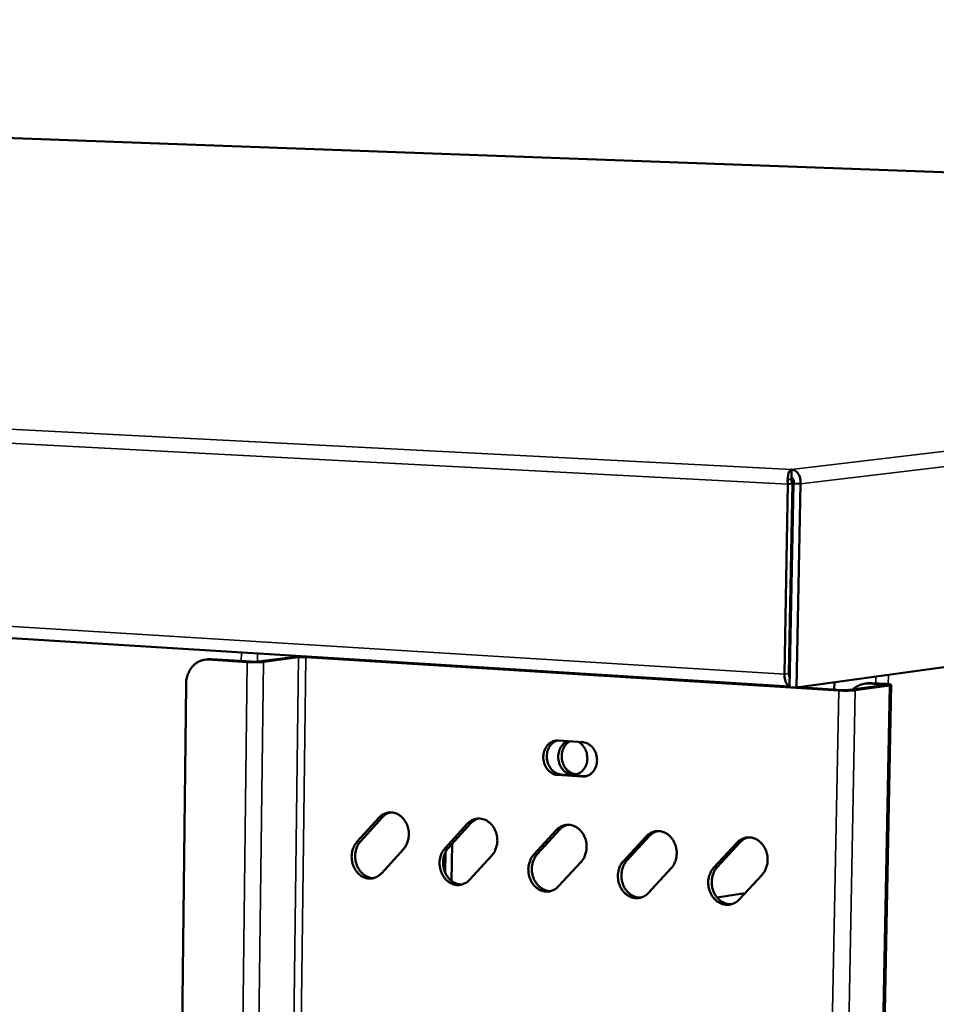
# Model space of a CAD drawing. Units: millimetres. Extents: x 65 to 5840, y 100 to 4100.
# Drawn here: x 3606 to 3759, y 3416 to 3579 of the extents above; entities that cross this region are included whole.
import ezdxf

# ---------------------------------------------------------------- set-up
doc = ezdxf.new("R2010")
doc.units = ezdxf.units.MM
doc.header["$LTSCALE"] = 20
doc.layers.add('Visible (ISO)', color=7, linetype='Continuous', lineweight=50)
doc.layers.add('Visible Narrow (ISO)', color=7, linetype='Continuous', lineweight=35)

msp = doc.modelspace()

# ---------------------------------------------------------------- linework, layer by layer
at = {"layer": 'Visible (ISO)'}
for p, q in [((4056.96, 3542.82), (3070.31, 3579.08)), ((2706.36, 3532.55), (3734.23, 3468.35)), ((3735.39, 3468.21), (4044.7, 3511.02)), ((3734.53, 3503.05), (3734.55, 3504.4)), ((3733.95, 3501.97), (3733.36, 3470.42)), ((3734.68, 3502.05), (3733.95, 3501.97)), ((3734.1, 3470.52), (3734.68, 3502.05)), ((3734.23, 3468.28), (3734.86, 3502.06)), ((3734.86, 3502.06), (3736.02, 3502)), ((3736.02, 3502), (3735.39, 3468.21)), ((3637.11, 3472.81), (3637.7, 3472.89)), ((3637.68, 3472.83), (3644.19, 3472.42)), ((3638.27, 3472.91), (3637.7, 3472.89)), ((3644.79, 3472.5), (3638.27, 3472.91)), ((3651.83, 3473.27), (3646.01, 3472.52)), ((3646.88, 3472.46), (3652.7, 3473.22)), ((3742.38, 3467.71), (3653.92, 3473.24)), ((3654.51, 3473.31), (3734.23, 3468.33)), ((3734.18, 3472.2), (3734.13, 3472.19)), ((3734.16, 3473.77), (3734.33, 3473.76)), ((3734.31, 3472.22), (3734.18, 3472.2)), ((3734.28, 3470.63), (3734.1, 3470.64)), ((3734.12, 3472.08), (3734.3, 3472.08)), ((3741.63, 3467.87), (3741.66, 3469.07)), ((3747.88, 3468.93), (3747.23, 3468.91)), ((3750.17, 3468.79), (3747.88, 3468.93)), ((3634.02, 3468.71), (3627.29, 2894.37)), ((3735.39, 3468.21), (3734.23, 3468.28)), ((3735.66, 3468.25), (3742.96, 3467.79)), ((3739.37, 2874.8), (3751.1, 3468.63)), ((3749.88, 3468.6), (3744.21, 3467.81)), ((3745.13, 3467.75), (3750.79, 3468.54)), ((3747.23, 3468.91), (3746.65, 3468.83)), ((3747.3, 3468.85), (3749.59, 3468.71)), ((3695.78, 3459.4), (3699.88, 3459.13)), ((3699.78, 3453.42), (3695.69, 3453.69)), ((3696.28, 3453.78), (3700.37, 3453.5)), ((3700.37, 3453.5), (3700.5, 3453.49)), ((3662.39, 3442.56), (3666.06, 3446.6)), ((3666.64, 3446.69), (3662.98, 3442.65)), ((3677.01, 3441.51), (3680.71, 3445.57)), ((3681.29, 3445.66), (3677.59, 3441.6)), ((3691.75, 3440.46), (3695.49, 3444.53)), ((3696.07, 3444.62), (3692.33, 3440.54)), ((3706.63, 3439.39), (3710.4, 3443.48)), ((3710.98, 3443.57), (3707.21, 3439.48)), ((3670.12, 3441.39), (3666.44, 3437.35)), ((3678.11, 3436.08), (3678.2, 3442.27)), ((3721.64, 3438.31), (3725.45, 3442.42)), ((3726.03, 3442.51), (3722.22, 3438.4)), ((3677.12, 3440.91), (3677.06, 3437.43)), ((3684.8, 3440.34), (3681.09, 3436.28)), ((3699.61, 3439.27), (3695.86, 3435.2)), ((3714.56, 3438.2), (3710.77, 3434.11)), ((3729.64, 3437.11), (3725.82, 3433.01)), ((3726.78, 3434.05), (3722.19, 3433.33))]:
    msp.add_line(p, q, dxfattribs=at)
at = {"layer": 'Visible (ISO)', "flags": 128}
for points in [[(3634.02, 3468.71, -0.028865), (3634.06, 3469.4, -0.046065), (3634.15, 3469.83, -0.010801), (3634.41, 3470.58, -0.028779), (3634.53, 3470.85, -0.032678), (3634.79, 3471.3, -0.031571), (3635.11, 3471.72, -0.036158), (3635.46, 3472.06, -0.035162), (3635.87, 3472.36, -0.039058), (3636.13, 3472.5, -0.017827), (3636.74, 3472.74, -0.060705), (3637.1, 3472.82, -0.038963), (3637.68, 3472.83)], [(3644.19, 3472.42, 0.004477), (3644.65, 3472.4, 0.00898), (3644.88, 3472.39, 0.000361), (3645.58, 3472.39, 0.004055), (3645.64, 3472.39, 0.005208), (3645.71, 3472.39, 0.000592), (3646.34, 3472.41, 0.012334), (3646.51, 3472.42, 0.005631), (3646.88, 3472.46)], [(3646.01, 3472.52, -0.006555), (3645.77, 3472.49, -0.014143), (3645.66, 3472.49, -0.000884), (3645.46, 3472.49, -0.000712), (3645.21, 3472.48, -0.011393), (3645.07, 3472.48, -0.00593), (3644.79, 3472.5)], [(3654.51, 3473.31, 0.004455), (3654.05, 3473.34, 0.008928), (3653.82, 3473.34, 0.000357), (3653.13, 3473.34, 0.004033), (3653.06, 3473.34, 0.005199), (3652.99, 3473.34, 0.00059), (3652.37, 3473.32, 0.012324), (3652.2, 3473.31, 0.005623), (3651.83, 3473.27)], [(3652.7, 3473.22, -0.006545), (3652.94, 3473.24, -0.014136), (3653.04, 3473.24, -0.000881), (3653.24, 3473.25, -0.000708), (3653.49, 3473.25, -0.011347), (3653.64, 3473.25, -0.005911), (3653.92, 3473.24)], [(3733.36, 3470.42, 0.026986), (3733.37, 3469.99, 0.041277), (3733.42, 3469.71, 0.009997), (3733.53, 3469.26, 0.025878), (3733.59, 3469.08, 0.042612), (3733.68, 3468.9, 0.025471), (3733.88, 3468.62, 0.077436), (3733.99, 3468.51, 0.045907), (3734.23, 3468.37)], [(3734.1, 3470.52, 0.041016), (3734.1, 3470.33, 0.041016), (3734.14, 3470.15, 0.034322), (3734.19, 3470, 0.034322), (3734.26, 3469.85)], [(3742.38, 3467.71, 0.004505), (3742.87, 3467.69, 0.00896), (3743.11, 3467.68, 0.000365), (3743.82, 3467.68, 0.004052), (3743.88, 3467.68, 0.005483), (3743.96, 3467.68, 0.000663), (3744.59, 3467.7, 0.013143), (3744.76, 3467.71, 0.005941), (3745.13, 3467.75)], [(3744.21, 3467.81, -0.006817), (3743.97, 3467.79, -0.014888), (3743.87, 3467.78, -0.000962), (3743.67, 3467.78, -0.000741), (3743.41, 3467.77, -0.011466), (3743.26, 3467.78, -0.006041), (3742.96, 3467.79)], [(3744.74, 3467.88, -0.034529), (3745.19, 3468.26, -0.053695), (3745.51, 3468.45, -0.014471), (3745.95, 3468.63, -0.015004), (3746.38, 3468.78, -0.055754), (3746.74, 3468.85, -0.035209), (3747.3, 3468.85)], [(3749.59, 3468.71, -0.051628), (3749.76, 3468.71, -0.057378), (3749.91, 3468.68, -0.012304), (3749.99, 3468.65, -0.039805), (3750.01, 3468.64, -0.65508), (3750, 3468.53, -0.414799), (3749.88, 3468.6)], [(3750.79, 3468.54, 0.363803), (3750.96, 3468.46, 0.373343), (3751.07, 3468.61, 0.056742), (3751.06, 3468.66, 0.181441), (3751.05, 3468.68, 0.083825), (3751.02, 3468.69, 0.009438), (3750.73, 3468.74, 0.018979), (3750.46, 3468.78, 0.01807), (3750.17, 3468.79)], [(3695.69, 3453.69, -0.046075), (3695.18, 3453.78, -0.07049), (3694.87, 3453.92, -0.024282), (3694.38, 3454.25, -0.045295), (3694.15, 3454.46, -0.039048), (3693.85, 3454.85, -0.040148), (3693.63, 3455.26, -0.036463), (3693.45, 3455.73, -0.036951), (3693.35, 3456.21, -0.036688), (3693.33, 3456.7, -0.036319), (3693.37, 3457.2, -0.039523), (3693.48, 3457.66, -0.038478), (3693.67, 3458.11, -0.044456), (3693.91, 3458.49, -0.043317), (3694.22, 3458.83, -0.04986), (3694.47, 3459.02, -0.027409), (3694.96, 3459.28, -0.0744), (3695.28, 3459.38, -0.050188), (3695.78, 3459.4)], [(3695.66, 3459.4, 0.042321), (3695.22, 3459.23, 0.065804), (3694.97, 3459.06, 0.020939), (3694.59, 3458.68, 0.04181), (3694.42, 3458.47, 0.03629), (3694.2, 3458.09, 0.037402), (3694.05, 3457.7, 0.033568), (3693.95, 3457.26, 0.034246), (3693.91, 3456.82, 0.032906), (3693.93, 3456.37, 0.032908), (3694.01, 3455.92, 0.034238), (3694.14, 3455.5, 0.033564), (3694.34, 3455.1, 0.037388), (3694.57, 3454.75, 0.03628), (3694.86, 3454.42, 0.041793), (3695.07, 3454.25, 0.020927), (3695.53, 3453.97, 0.065784), (3695.81, 3453.85, 0.042305), (3696.28, 3453.78)], [(3699.17, 3459.18, -0.040145), (3699.62, 3458.87, -0.063057), (3699.86, 3458.61, -0.019574), (3700.22, 3458.09, -0.039379), (3700.37, 3457.81, -0.036026), (3700.53, 3457.34, -0.036449), (3700.62, 3456.86, -0.036405), (3700.64, 3456.38, -0.036005), (3700.59, 3455.89, -0.039276), (3700.47, 3455.43, -0.038246), (3700.27, 3454.99, -0.044118), (3700.03, 3454.62, -0.043022), (3699.72, 3454.28, -0.049314), (3699.38, 3454.03, -0.048724), (3698.99, 3453.85, -0.051787), (3698.59, 3453.75, -0.051774), (3698.17, 3453.74, -0.049332), (3697.75, 3453.81, -0.04988), (3697.36, 3453.96, -0.043747), (3696.98, 3454.2, -0.044833), (3696.65, 3454.49, -0.038701), (3696.35, 3454.86, -0.039802), (3696.12, 3455.27, -0.036093), (3695.94, 3455.73, -0.036609), (3695.84, 3456.2, -0.036178), (3695.8, 3456.69, -0.035862), (3695.84, 3457.18, -0.038782), (3695.94, 3457.64, -0.03778), (3696.12, 3458.09, -0.043456), (3696.28, 3458.36, -0.022779), (3696.64, 3458.83, -0.068334), (3696.9, 3459.05, -0.044238), (3697.36, 3459.3)], [(3697.72, 3459.27, 0.042133), (3697.29, 3458.98, 0.065748), (3697.06, 3458.73, 0.021062), (3696.74, 3458.23, 0.041377), (3696.6, 3457.95, 0.036444), (3696.47, 3457.49, 0.037298), (3696.4, 3457.03, 0.035229), (3696.4, 3456.55, 0.035347), (3696.46, 3456.07, 0.036504), (3696.6, 3455.61, 0.035837), (3696.8, 3455.17, 0.040033), (3697.04, 3454.8, 0.038888), (3697.36, 3454.45, 0.045086), (3697.59, 3454.27, 0.023853), (3698.08, 3453.98, 0.069921), (3698.39, 3453.87, 0.045725), (3698.89, 3453.81)], [(3699.88, 3459.13, -0.046103), (3700.39, 3459.04, -0.070502), (3700.7, 3458.9, -0.024327), (3701.19, 3458.57, -0.045336), (3701.42, 3458.36, -0.039154), (3701.72, 3457.98, -0.040229), (3701.95, 3457.56, -0.03657), (3702.12, 3457.09, -0.037052), (3702.22, 3456.61, -0.036788), (3702.25, 3456.12, -0.036431), (3702.21, 3455.62, -0.039607), (3702.09, 3455.15, -0.038592), (3701.9, 3454.7, -0.044503), (3701.66, 3454.32, -0.043409), (3701.35, 3453.98, -0.049838), (3701.11, 3453.79, -0.027405), (3700.61, 3453.53, -0.07433), (3700.29, 3453.44, -0.05015), (3699.78, 3453.42)], [(3666.06, 3446.6, -0.045978), (3666.47, 3446.99, -0.06693), (3666.8, 3447.19, -0.023357), (3667.38, 3447.4, -0.04694), (3667.68, 3447.47, -0.046965), (3668.14, 3447.48, -0.047252), (3668.59, 3447.4, -0.043003), (3669.05, 3447.24, -0.043893), (3669.46, 3447, -0.03798), (3669.85, 3446.68, -0.039171), (3670.19, 3446.31, -0.03422), (3670.49, 3445.86, -0.035182), (3670.71, 3445.39, -0.032514), (3670.88, 3444.87, -0.032872), (3670.98, 3444.34, -0.032885), (3671.01, 3443.8, -0.032523), (3670.97, 3443.25, -0.035215), (3670.89, 3442.92, -0.016026), (3670.67, 3442.23, -0.057474), (3670.49, 3441.89, -0.0358), (3670.12, 3441.39)], [(3667.91, 3447.48, 0.035073), (3667.56, 3447.36, 0.035073), (3667.23, 3447.18, 0.036323), (3666.92, 3446.96, 0.036323), (3666.64, 3446.69)], [(3680.71, 3445.57, -0.045811), (3681.12, 3445.96, -0.066779), (3681.46, 3446.16, -0.023234), (3682.04, 3446.37, -0.046739), (3682.34, 3446.44, -0.046745), (3682.81, 3446.45, -0.04703), (3683.27, 3446.37, -0.042898), (3683.72, 3446.21, -0.043769), (3684.14, 3445.97, -0.038013), (3684.54, 3445.65, -0.039173), (3684.87, 3445.28, -0.03434), (3685.17, 3444.83, -0.035276), (3685.4, 3444.36, -0.03267), (3685.57, 3443.83, -0.033016), (3685.67, 3443.3, -0.03304), (3685.7, 3442.75, -0.032684), (3685.66, 3442.2, -0.035335), (3685.58, 3441.88, -0.016102), (3685.36, 3441.18, -0.057579), (3685.18, 3440.83, -0.035909), (3684.8, 3440.34)], [(3682.57, 3446.45, 0.034934), (3682.22, 3446.33, 0.034934), (3681.89, 3446.15, 0.036138), (3681.57, 3445.93, 0.036138), (3681.29, 3445.66)], [(3695.49, 3444.53, -0.045643), (3695.91, 3444.93, -0.066627), (3696.25, 3445.12, -0.02311), (3696.84, 3445.34, -0.046538), (3697.14, 3445.4, -0.046524), (3697.61, 3445.41, -0.046807), (3698.07, 3445.34, -0.042792), (3698.53, 3445.17, -0.043644), (3698.95, 3444.93, -0.038045), (3699.35, 3444.61, -0.039174), (3699.69, 3444.24, -0.03446), (3700, 3443.78, -0.03537), (3700.23, 3443.31, -0.032827), (3700.4, 3442.78, -0.033162), (3700.5, 3442.24, -0.033197), (3700.52, 3441.7, -0.032847), (3700.48, 3441.15, -0.035455), (3700.41, 3440.82, -0.016178), (3700.17, 3440.12, -0.057684), (3700, 3439.77, -0.036018), (3699.61, 3439.27)], [(3697.36, 3445.42, 0.03479), (3697, 3445.29, 0.03479), (3696.67, 3445.12, 0.03595), (3696.35, 3444.89, 0.03595), (3696.07, 3444.62)], [(3710.4, 3443.48, -0.045474), (3710.83, 3443.88, -0.066473), (3711.17, 3444.08, -0.022986), (3711.76, 3444.29, -0.046337), (3712.07, 3444.36, -0.046304), (3712.54, 3444.37, -0.046584), (3713.01, 3444.29, -0.042686), (3713.47, 3444.12, -0.043518), (3713.9, 3443.89, -0.038077), (3714.3, 3443.56, -0.039175), (3714.64, 3443.18, -0.034581), (3714.95, 3442.73, -0.035465), (3715.18, 3442.25, -0.032986), (3715.35, 3441.72, -0.033309), (3715.45, 3441.18, -0.033355), (3715.48, 3440.63, -0.033011), (3715.43, 3440.08, -0.035576), (3715.36, 3439.75, -0.016254), (3715.13, 3439.05, -0.057789), (3714.95, 3438.7, -0.036128), (3714.56, 3438.2)], [(3712.28, 3444.37, 0.034642), (3711.92, 3444.24, 0.034642), (3711.59, 3444.07, 0.035757), (3711.27, 3443.84, 0.035757), (3710.98, 3443.57)], [(3725.45, 3442.42, -0.045305), (3725.88, 3442.82, -0.066318), (3726.23, 3443.02, -0.022861), (3726.83, 3443.24, -0.046135), (3727.13, 3443.3, -0.046085), (3727.61, 3443.31, -0.04636), (3728.08, 3443.23, -0.042579), (3728.55, 3443.07, -0.043391), (3728.98, 3442.83, -0.038108), (3729.39, 3442.5, -0.039175), (3729.73, 3442.12, -0.034703), (3730.04, 3441.67, -0.03556), (3730.27, 3441.19, -0.033146), (3730.45, 3440.66, -0.033458), (3730.55, 3440.11, -0.033515), (3730.57, 3439.56, -0.033177), (3730.53, 3439, -0.035698), (3730.45, 3438.67, -0.01633), (3730.21, 3437.97, -0.057893), (3730.03, 3437.62, -0.036237), (3729.64, 3437.11)], [(3727.34, 3443.31, 0.03449), (3726.98, 3443.19, 0.03449), (3726.64, 3443.01, 0.03556), (3726.32, 3442.78, 0.03556), (3726.03, 3442.51)], [(3666.44, 3437.35, -0.0461), (3666.03, 3436.97, -0.067087), (3665.7, 3436.77, -0.023424), (3665.12, 3436.56, -0.047064), (3664.83, 3436.5, -0.046933), (3664.37, 3436.49, -0.047277), (3663.91, 3436.56, -0.042881), (3663.46, 3436.73, -0.043822), (3663.05, 3436.96, -0.037829), (3662.66, 3437.29, -0.039053), (3662.33, 3437.65, -0.034082), (3662.03, 3438.1, -0.035057), (3661.8, 3438.57, -0.032404), (3661.63, 3439.09, -0.032757), (3661.54, 3439.62, -0.032803), (3661.51, 3440.16, -0.032424), (3661.55, 3440.71, -0.035166), (3661.62, 3441.03, -0.01598), (3661.85, 3441.72, -0.057433), (3662.02, 3442.07, -0.035758), (3662.39, 3442.56)], [(3662.98, 3442.65, 0.034827), (3662.62, 3442.17, 0.056225), (3662.45, 3441.83, 0.015236), (3662.22, 3441.16, 0.034285), (3662.15, 3440.86, 0.031546), (3662.1, 3440.33, 0.031962), (3662.11, 3439.81, 0.031689), (3662.2, 3439.29, 0.03142), (3662.35, 3438.78, 0.033639), (3662.55, 3438.31, 0.032761), (3662.82, 3437.86, 0.037197), (3663.13, 3437.49, 0.036002), (3663.5, 3437.15, 0.041669), (3663.76, 3436.98, 0.020626), (3664.32, 3436.71, 0.065428), (3664.65, 3436.61, 0.042076), (3665.2, 3436.57)], [(3681.09, 3436.28, -0.045932), (3680.67, 3435.89, -0.066935), (3680.33, 3435.7, -0.0233), (3679.76, 3435.49, -0.046862), (3679.46, 3435.42, -0.046713), (3678.99, 3435.41, -0.047054), (3678.54, 3435.49, -0.042776), (3678.08, 3435.65, -0.043699), (3677.67, 3435.89, -0.037862), (3677.27, 3436.22, -0.039056), (3676.93, 3436.59, -0.034201), (3676.63, 3437.03, -0.03515), (3676.41, 3437.51, -0.032558), (3676.24, 3438.03, -0.0329), (3676.14, 3438.56, -0.032958), (3676.11, 3439.11, -0.032584), (3676.15, 3439.65, -0.035286), (3676.23, 3439.98, -0.016056), (3676.45, 3440.67, -0.057539), (3676.63, 3441.02, -0.035867), (3677.01, 3441.51)], [(3677.59, 3441.6, 0.034974), (3677.22, 3441.12, 0.056382), (3677.05, 3440.78, 0.015341), (3676.82, 3440.11, 0.03444), (3676.75, 3439.8, 0.031742), (3676.7, 3439.27, 0.03215), (3676.71, 3438.74, 0.03188), (3676.8, 3438.22, 0.031617), (3676.95, 3437.71, 0.033803), (3677.16, 3437.24, 0.032944), (3677.43, 3436.79, 0.0373), (3677.74, 3436.41, 0.036134), (3678.12, 3436.08, 0.041671), (3678.38, 3435.91, 0.020612), (3678.94, 3435.63, 0.065358), (3679.29, 3435.53, 0.042062), (3679.83, 3435.5)], [(3695.86, 3435.2, -0.045763), (3695.44, 3434.81, -0.066782), (3695.1, 3434.61, -0.023176), (3694.52, 3434.4, -0.04666), (3694.22, 3434.34, -0.046493), (3693.75, 3434.33, -0.046832), (3693.29, 3434.41, -0.042672), (3692.83, 3434.57, -0.043575), (3692.41, 3434.81, -0.037894), (3692.01, 3435.14, -0.039058), (3691.67, 3435.51, -0.034321), (3691.37, 3435.96, -0.035244), (3691.14, 3436.43, -0.032714), (3690.97, 3436.96, -0.033045), (3690.87, 3437.49, -0.033114), (3690.84, 3438.04, -0.032746), (3690.89, 3438.59, -0.035406), (3690.96, 3438.92, -0.016131), (3691.19, 3439.61, -0.057644), (3691.37, 3439.96, -0.035976), (3691.75, 3440.46)], [(3692.33, 3440.54, 0.035123), (3691.96, 3440.06, 0.056541), (3691.79, 3439.72, 0.015447), (3691.56, 3439.05, 0.034597), (3691.48, 3438.73, 0.031941), (3691.43, 3438.2, 0.03234), (3691.45, 3437.67, 0.032073), (3691.53, 3437.14, 0.031816), (3691.68, 3436.63, 0.033968), (3691.89, 3436.16, 0.033127), (3692.17, 3435.71, 0.037403), (3692.49, 3435.33, 0.036265), (3692.87, 3434.99, 0.041671), (3693.13, 3434.82, 0.020598), (3693.7, 3434.55, 0.065285), (3694.05, 3434.45, 0.042047), (3694.6, 3434.41)], [(3710.77, 3434.11, -0.045594), (3710.35, 3433.72, -0.066628), (3710, 3433.52, -0.023051), (3709.41, 3433.31, -0.046458), (3709.11, 3433.24, -0.046273), (3708.63, 3433.23, -0.04661), (3708.17, 3433.31, -0.042566), (3707.71, 3433.48, -0.04345), (3707.29, 3433.72, -0.037926), (3706.88, 3434.05, -0.039059), (3706.54, 3434.42, -0.034441), (3706.24, 3434.87, -0.035338), (3706.01, 3435.35, -0.032872), (3705.84, 3435.88, -0.033191), (3705.74, 3436.42, -0.033272), (3705.71, 3436.96, -0.032909), (3705.76, 3437.52, -0.035527), (3705.83, 3437.84, -0.016207), (3706.06, 3438.54, -0.057749), (3706.24, 3438.89, -0.036086), (3706.63, 3439.39)], [(3707.21, 3439.48, 0.035273), (3706.83, 3438.99, 0.056701), (3706.65, 3438.65, 0.015555), (3706.42, 3437.97, 0.034756), (3706.35, 3437.66, 0.032142), (3706.29, 3437.12, 0.032534), (3706.31, 3436.59, 0.032269), (3706.4, 3436.06, 0.032018), (3706.55, 3435.54, 0.034133), (3706.76, 3435.07, 0.033312), (3707.04, 3434.62, 0.037505), (3707.36, 3434.24, 0.036395), (3707.75, 3433.9, 0.04167), (3708.01, 3433.73, 0.020582), (3708.59, 3433.45, 0.065211), (3708.94, 3433.35, 0.04203), (3709.5, 3433.32)], [(3725.82, 3433.01, -0.045424), (3725.39, 3432.61, -0.066472), (3725.04, 3432.42, -0.022926), (3724.44, 3432.2, -0.046255), (3724.13, 3432.14, -0.046054), (3723.66, 3432.13, -0.046387), (3723.19, 3432.21, -0.04246), (3722.72, 3432.38, -0.043325), (3722.3, 3432.62, -0.037957), (3721.89, 3432.95, -0.039059), (3721.55, 3433.32, -0.034562), (3721.24, 3433.78, -0.035433), (3721.01, 3434.26, -0.033031), (3720.84, 3434.78, -0.033339), (3720.74, 3435.33, -0.033431), (3720.71, 3435.88, -0.033074), (3720.76, 3436.43, -0.035649), (3720.83, 3436.76, -0.016284), (3721.07, 3437.46, -0.057854), (3721.25, 3437.81, -0.036196), (3721.64, 3438.31)], [(3722.22, 3438.4, 0.035424), (3721.83, 3437.92, 0.056861), (3721.66, 3437.57, 0.015664), (3721.42, 3436.89, 0.034916), (3721.34, 3436.57, 0.032346), (3721.29, 3436.03, 0.032729), (3721.31, 3435.5, 0.032468), (3721.39, 3434.96, 0.032222), (3721.55, 3434.44, 0.0343), (3721.77, 3433.97, 0.033499), (3722.05, 3433.51, 0.037606), (3722.37, 3433.13, 0.036526), (3722.76, 3432.79, 0.041667), (3723.03, 3432.62, 0.020565), (3723.61, 3432.35, 0.065135), (3723.97, 3432.25, 0.042012), (3724.53, 3432.22)]]:
    msp.add_lwpolyline(points, format="xyb", dxfattribs=at)
at = {"layer": 'Visible (ISO)'}
for points, knots in [([(3733.89, 3502.62), (3733.88, 3503.21), (3734, 3503.73), (3734.17, 3504.05), (3734.28, 3504.25), (3734.42, 3504.38), (3734.55, 3504.4)], [-0.8156556, -0.8156556, -0.8156556, -0.8156556, -0.3161529, -0.3161529, -0.3161529, 0, 0, 0, 0]), ([(3736.02, 3502), (3736.13, 3502.82), (3735.83, 3503.64), (3735.33, 3504.07), (3735.1, 3504.27), (3734.83, 3504.38), (3734.55, 3504.4)], [-1, -1, -1, -1, -0.316153, -0.316153, -0.316153, 0, 0, 0, 0]), ([(3734.53, 3503.05), (3734.5, 3503.01), (3734.47, 3502.67), (3734.6, 3502.26), (3734.63, 3502.19), (3734.65, 3502.12), (3734.68, 3502.05)], [0, 0, 0, 0, 0.859892, 0.859892, 0.859892, 1, 1, 1, 1]), ([(3734.53, 3503.05), (3734.75, 3503.02), (3734.96, 3502.68), (3734.9, 3502.26), (3734.9, 3502.19), (3734.88, 3502.13), (3734.86, 3502.06)], [0, 0, 0, 0, 0.859892, 0.859892, 0.859892, 1, 1, 1, 1])]:
    msp.add_open_spline(points, degree=3, knots=knots, dxfattribs=at)
msp.add_open_spline([(3733.95, 3501.97), (3733.91, 3502.19), (3733.89, 3502.41), (3733.89, 3502.62)], degree=3, dxfattribs=at)
at = {"layer": 'Visible Narrow (ISO)'}
for p, q in [((3070.24, 3579.08), (4056.9, 3542.82)), ((2705.52, 3557.62), (3734.55, 3504.4)), ((2703.97, 3555.99), (3733.95, 3501.97)), ((3734.55, 3504.4), (4056.9, 3542.82)), ((4058.52, 3540.87), (3736.02, 3502)), ((2705.11, 3534.02), (3733.36, 3470.42)), ((3734.68, 3501.78), (3734.85, 3501.77)), ((3734.81, 3499.62), (3734.64, 3499.63)), ((3643.19, 3472.6), (3643.21, 3474.03)), ((3645.89, 3473.87), (3645.87, 3472.5)), ((3636.94, 2888.02), (3644.19, 3472.42)), ((3637.68, 3472.83), (3638.27, 3472.91)), ((3639.52, 2888.09), (3646.88, 3472.46)), ((3644.19, 3472.42), (3644.79, 3472.5)), ((3645.15, 2892.24), (3652.7, 3473.22)), ((3646.88, 3472.46), (3646.01, 3472.52)), ((3653.92, 3473.24), (3646.32, 2892.27)), ((3652.7, 3473.22), (3651.83, 3473.27)), ((3654.51, 3473.31), (3653.92, 3473.24)), ((3734.18, 3472.2), (3734.3, 3472.19)), ((3733.36, 3470.42), (3734.1, 3470.52)), ((3747.3, 3468.85), (3747.88, 3468.93)), ((3748.51, 3468.9), (3748.53, 3470.03)), ((3750.64, 3470.32), (3750.61, 3468.76)), ((3730.98, 2871.93), (3742.38, 3467.71)), ((3732.29, 3468.46), (3732.29, 3468.47)), ((3745.13, 3467.75), (3733.61, 2872.01)), ((3750.79, 3468.54), (3739.08, 2874.5)), ((3742.38, 3467.71), (3742.96, 3467.79)), ((3744.21, 3467.81), (3745.13, 3467.75)), ((3749.59, 3468.71), (3750.17, 3468.79)), ((3749.59, 3468.56), (3749.59, 3468.71)), ((3749.88, 3468.6), (3750.79, 3468.54)), ((3695.69, 3453.69), (3696.28, 3453.78)), ((3699.78, 3453.42), (3700.37, 3453.5)), ((3666.06, 3446.6), (3666.64, 3446.69)), ((3680.71, 3445.57), (3681.29, 3445.66)), ((3695.49, 3444.53), (3696.07, 3444.62)), ((3710.4, 3443.48), (3710.98, 3443.57)), ((3662.39, 3442.56), (3662.98, 3442.65)), ((3677.01, 3441.51), (3677.59, 3441.6)), ((3725.45, 3442.42), (3726.03, 3442.51)), ((3691.75, 3440.46), (3692.33, 3440.54)), ((3706.63, 3439.39), (3707.21, 3439.48)), ((3721.64, 3438.31), (3722.22, 3438.4))]:
    msp.add_line(p, q, dxfattribs=at)
msp.add_open_spline([(3734.53, 3503.05), (3734.52, 3503.04), (3734.51, 3503.03), (3734.5, 3503.01), (3734.49, 3502.99), (3734.46, 3502.94), (3734.43, 3502.91), (3734.35, 3502.83), (3734.29, 3502.79), (3734.12, 3502.7), (3734, 3502.66), (3733.89, 3502.62)], degree=3, knots=[-0.2537738, -0.2537738, -0.2537738, -0.2537738, -0.2226134, -0.2226134, -0.192513, -0.192513, -0.1442109, -0.1442109, -0.0801266, -0.0801266, 0, 0, 0, 0], dxfattribs=at)

doc.saveas('drawing.dxf')
